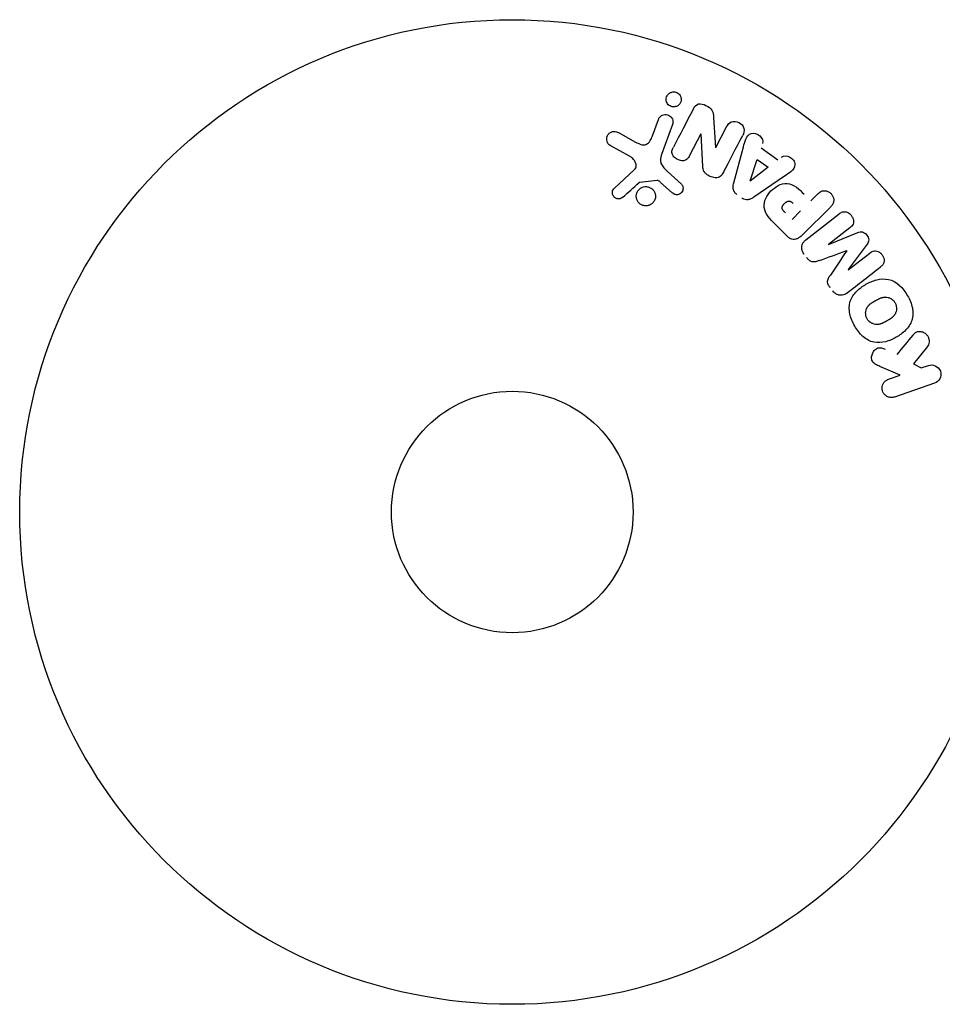
# Model space of a CAD drawing. Units: millimetres. Extents: x -11200 to 11200, y -11200 to 11200.
# Drawn here: x -9439 to -9340, y 2078 to 2184 of the extents above; entities that cross this region are included whole.
import ezdxf

# ---------------------------------------------------------------- set-up
doc = ezdxf.new("R2010")
doc.units = ezdxf.units.MM
doc.layers.add('2d', color=230, linetype='Continuous')

msp = doc.modelspace()

# ---------------------------------------------------------------- linework, layer by layer
at = {"layer": '2d'}
for p, q in [((-9364.75, 2173.2), (-9364.53, 2169.97)), ((-9371.33, 2171.2), (-9370.68, 2172.98)), ((-9369.17, 2172.43), (-9370.34, 2169.2)), ((-9364.52, 2169.97), (-9363.36, 2172.18)), ((-9374.99, 2171.56), (-9373.14, 2170.55)), ((-9366.1, 2171.45), (-9367.32, 2169.1)), ((-9365.91, 2167.92), (-9366.08, 2171.44)), ((-9373.78, 2169.02), (-9375.89, 2170.19)), ((-9362.58, 2166.16), (-9361.54, 2170.02)), ((-9359.62, 2169.91), (-9357.83, 2168.64)), ((-9360.81, 2166.37), (-9360.04, 2168.66)), ((-9358.88, 2167.83), (-9360.8, 2166.35)), ((-9360.04, 2168.66), (-9358.88, 2167.83)), ((-9375.42, 2165.6), (-9373.28, 2167.55)), ((-9369.69, 2167.38), (-9368.21, 2166.02)), ((-9357.11, 2166.86), (-9360.42, 2164.61)), ((-9370.82, 2166.4), (-9372.68, 2166.21)), ((-9369.19, 2165.08), (-9370.45, 2166.21)), ((-9354.29, 2164.22), (-9353.57, 2164.94)), ((-9352.18, 2163.55), (-9355.14, 2160.59)), ((-9355.38, 2163.14), (-9356.3, 2162.21)), ((-9354.82, 2160.01), (-9351.23, 2162.82)), ((-9356.84, 2160.42), (-9358.13, 2161.71)), ((-9350.07, 2161.33), (-9352.38, 2159.53)), ((-9352.37, 2159.51), (-9349.22, 2160.81)), ((-9348.23, 2159.55), (-9350.26, 2156.81)), ((-9350.25, 2156.79), (-9347.93, 2158.6)), ((-9341.74, 2148.55), (-9343.23, 2146.68)), ((-9343.23, 2146.68), (-9342.4, 2146.23)), ((-9344.68, 2145.44), (-9346.84, 2146.38)), ((-9345.93, 2145.01), (-9344.68, 2145.44)), ((-9342.4, 2146.23), (-9341.63, 2146.49)), ((-9340.97, 2144.58), (-9345.27, 2143.1))]:
    msp.add_line(p, q, dxfattribs=at)
for radius in [53, 13]:
    msp.add_circle((-9386.41, 2130.72), radius, dxfattribs=at)
at = {"layer": '2d', "extrusion": (0, 0, -1)}
for centre, major_axis, start_param, end_param in [((-9365.4, 2171.08), (72.44, -37.71), -1.580394, -1.580187), ((-9360.93, 2166.45), (67.21, -47.94), -1.569073, -1.568843), ((-9351.3, 2158.15), (-50.6, 64.77), -1.549786, -1.549557)]:
    msp.add_ellipse(centre, major_axis=major_axis, ratio=0, start_param=start_param, end_param=end_param, dxfattribs=at)
at = {"layer": '2d'}
for centre, major_axis, start_param, end_param in [((-9365.67, 2170.57), (-72.73, 37.86), -1.586672, -1.586454), ((-9350.42, 2158.84), (50.22, -64.28), -1.571045, -1.570849), ((-9351.3, 2158.15), (-50.6, 64.77), -1.591736, -1.591508)]:
    msp.add_ellipse(centre, major_axis=major_axis, ratio=0, start_param=start_param, end_param=end_param, dxfattribs=at)
for points, knots in [([(-9369.03, 2174.33), (-9369.09, 2174.33), (-9369.14, 2174.34), (-9369.2, 2174.35), (-9369.28, 2174.36), (-9369.36, 2174.39), (-9369.43, 2174.43), (-9369.5, 2174.47), (-9369.56, 2174.52), (-9369.62, 2174.57), (-9369.67, 2174.63), (-9369.72, 2174.69), (-9369.75, 2174.76), (-9369.79, 2174.83), (-9369.82, 2174.91), (-9369.83, 2174.99), (-9369.85, 2175.08), (-9369.85, 2175.17), (-9369.84, 2175.26), (-9369.82, 2175.36), (-9369.79, 2175.45), (-9369.74, 2175.54), (-9369.69, 2175.63), (-9369.62, 2175.71), (-9369.53, 2175.78), (-9369.45, 2175.85), (-9369.35, 2175.9), (-9369.24, 2175.92), (-9369.18, 2175.94), (-9369.11, 2175.95), (-9369.04, 2175.95)], [0.5, 0.5, 0.5, 0.5, 0.5308264, 0.5308264, 0.5308264, 0.5764939, 0.5764939, 0.5764939, 0.619222, 0.619222, 0.619222, 0.6634255, 0.6634255, 0.6634255, 0.7123401, 0.7123401, 0.7123401, 0.7680844, 0.7680844, 0.7680844, 0.8308981, 0.8308981, 0.8308981, 0.8977418, 0.8977418, 0.8977418, 0.9621491, 0.9621491, 0.9621491, 1, 1, 1, 1]), ([(-9369.04, 2175.95), (-9368.97, 2175.95), (-9368.89, 2175.94), (-9368.81, 2175.92), (-9368.74, 2175.89), (-9368.66, 2175.86), (-9368.6, 2175.82), (-9368.53, 2175.77), (-9368.47, 2175.72), (-9368.42, 2175.67), (-9368.37, 2175.6), (-9368.33, 2175.54), (-9368.3, 2175.47), (-9368.26, 2175.39), (-9368.24, 2175.31), (-9368.23, 2175.23), (-9368.22, 2175.13), (-9368.23, 2175.04), (-9368.25, 2174.95), (-9368.28, 2174.85), (-9368.32, 2174.76), (-9368.38, 2174.67), (-9368.44, 2174.59), (-9368.52, 2174.51), (-9368.61, 2174.45), (-9368.7, 2174.4), (-9368.8, 2174.36), (-9368.91, 2174.34), (-9368.95, 2174.34), (-9368.99, 2174.33), (-9369.03, 2174.33)], [0, 0, 0, 0, 0.0433665, 0.0433665, 0.0433665, 0.0868094, 0.0868094, 0.0868094, 0.1295054, 0.1295054, 0.1295054, 0.1746613, 0.1746613, 0.1746613, 0.2253036, 0.2253036, 0.2253036, 0.2831823, 0.2831823, 0.2831823, 0.3477345, 0.3477345, 0.3477345, 0.4147773, 0.4147773, 0.4147773, 0.4773892, 0.4773892, 0.4773892, 0.5, 0.5, 0.5, 0.5]), ([(-9366.92, 2174.13), (-9366.8, 2174.35), (-9366.65, 2174.58), (-9366.12, 2174.71), (-9365.83, 2174.62), (-9365.31, 2174.37), (-9365.06, 2174.2), (-9364.78, 2173.73), (-9364.76, 2173.46), (-9364.75, 2173.2)], [0, 0, 0, 0, 0.25, 0.25, 0.5, 0.5, 0.75, 0.75, 1, 1, 1, 1]), ([(-9370.68, 2172.98), (-9370.65, 2173.08), (-9370.6, 2173.17), (-9370.53, 2173.24), (-9370.46, 2173.32), (-9370.37, 2173.39), (-9370.28, 2173.43), (-9370.19, 2173.48), (-9370.09, 2173.5), (-9369.98, 2173.51), (-9369.89, 2173.52), (-9369.8, 2173.51), (-9369.71, 2173.48), (-9369.63, 2173.46), (-9369.55, 2173.43), (-9369.48, 2173.38), (-9369.42, 2173.34), (-9369.36, 2173.29), (-9369.31, 2173.23), (-9369.26, 2173.17), (-9369.22, 2173.1), (-9369.18, 2173.03), (-9369.15, 2172.95), (-9369.13, 2172.86), (-9369.12, 2172.78), (-9369.11, 2172.69), (-9369.12, 2172.6), (-9369.14, 2172.51), (-9369.15, 2172.48), (-9369.16, 2172.46), (-9369.17, 2172.43)], [0, 0, 0, 0, 0.128283, 0.128283, 0.128283, 0.257197, 0.257197, 0.257197, 0.376438, 0.376438, 0.376438, 0.47937, 0.47937, 0.47937, 0.570293, 0.570293, 0.570293, 0.657943, 0.657943, 0.657943, 0.74995, 0.74995, 0.74995, 0.851832, 0.851832, 0.851832, 0.966572, 0.966572, 0.966572, 1, 1, 1, 1]), ([(-9363.36, 2172.18), (-9363.24, 2172.41), (-9363.09, 2172.62), (-9362.6, 2172.82), (-9362.28, 2172.79), (-9361.76, 2172.52), (-9361.54, 2172.28), (-9361.41, 2171.75), (-9361.5, 2171.5), (-9361.61, 2171.27)], [0, 0, 0, 0, 0.25, 0.25, 0.5, 0.5, 0.75, 0.75, 1, 1, 1, 1]), ([(-9375.89, 2170.19), (-9375.95, 2170.23), (-9376.01, 2170.27), (-9376.05, 2170.32), (-9376.1, 2170.37), (-9376.13, 2170.43), (-9376.16, 2170.49), (-9376.2, 2170.58), (-9376.23, 2170.68), (-9376.24, 2170.78), (-9376.25, 2170.88), (-9376.24, 2170.99), (-9376.22, 2171.08), (-9376.19, 2171.19), (-9376.14, 2171.29), (-9376.07, 2171.38), (-9376.01, 2171.46), (-9375.94, 2171.53), (-9375.85, 2171.58), (-9375.76, 2171.63), (-9375.66, 2171.67), (-9375.56, 2171.69), (-9375.49, 2171.7), (-9375.41, 2171.7), (-9375.34, 2171.69), (-9375.24, 2171.68), (-9375.15, 2171.64), (-9375.07, 2171.6), (-9375.04, 2171.59), (-9375.02, 2171.58), (-9374.99, 2171.56)], [0, 0, 0, 0, 0.078905, 0.078905, 0.078905, 0.156895, 0.156895, 0.156895, 0.278767, 0.278767, 0.278767, 0.402824, 0.402824, 0.402824, 0.540222, 0.540222, 0.540222, 0.661123, 0.661123, 0.661123, 0.781936, 0.781936, 0.781936, 0.864404, 0.864404, 0.864404, 0.968184, 0.968184, 0.968184, 1, 1, 1, 1]), ([(-9373.14, 2170.55), (-9372.96, 2170.45), (-9372.77, 2170.36), (-9372.37, 2170.24), (-9372.15, 2170.22), (-9371.79, 2170.39), (-9371.67, 2170.54), (-9371.47, 2170.86), (-9371.4, 2171.03), (-9371.33, 2171.2)], [0, 0, 0, 0, 0.25, 0.25, 0.5, 0.5, 0.75, 0.75, 1, 1, 1, 1]), ([(-9361.54, 2170.02), (-9361.46, 2170.3), (-9361.38, 2170.59), (-9361.17, 2171.13), (-9360.99, 2171.38), (-9360.4, 2171.58), (-9360.04, 2171.45), (-9359.53, 2171), (-9359.38, 2170.66), (-9359.47, 2170.38)], [0, 0, 0, 0, 0.25, 0.25, 0.5, 0.5, 0.75, 0.75, 1, 1, 1, 1]), ([(-9367.32, 2169.1), (-9367.39, 2168.96), (-9367.47, 2168.83), (-9367.57, 2168.73), (-9367.63, 2168.67), (-9367.69, 2168.63), (-9367.76, 2168.59), (-9367.84, 2168.56), (-9367.92, 2168.54), (-9368, 2168.54), (-9368.1, 2168.53), (-9368.21, 2168.54), (-9368.31, 2168.56), (-9368.44, 2168.59), (-9368.57, 2168.64), (-9368.69, 2168.71), (-9368.81, 2168.77), (-9368.92, 2168.86), (-9369.01, 2168.96), (-9369.07, 2169.03), (-9369.13, 2169.11), (-9369.17, 2169.19), (-9369.2, 2169.26), (-9369.22, 2169.34), (-9369.23, 2169.42), (-9369.23, 2169.51), (-9369.22, 2169.6), (-9369.2, 2169.69), (-9369.17, 2169.8), (-9369.12, 2169.9), (-9369.07, 2170)], [0, 0, 0, 0, 0.149047, 0.149047, 0.149047, 0.224258, 0.224258, 0.224258, 0.300011, 0.300011, 0.300011, 0.394683, 0.394683, 0.394683, 0.514913, 0.514913, 0.514913, 0.635701, 0.635701, 0.635701, 0.72283, 0.72283, 0.72283, 0.796261, 0.796261, 0.796261, 0.886016, 0.886016, 0.886016, 1, 1, 1, 1]), ([(-9373.28, 2167.55), (-9373.22, 2167.61), (-9373.16, 2167.69), (-9373.12, 2167.77), (-9373.09, 2167.84), (-9373.07, 2167.93), (-9373.07, 2168.01), (-9373.07, 2168.08), (-9373.08, 2168.16), (-9373.1, 2168.23), (-9373.14, 2168.34), (-9373.19, 2168.45), (-9373.26, 2168.55), (-9373.37, 2168.7), (-9373.5, 2168.83), (-9373.65, 2168.94), (-9373.69, 2168.97), (-9373.73, 2169), (-9373.78, 2169.02)], [0, 0, 0, 0, 0.155271, 0.155271, 0.155271, 0.300602, 0.300602, 0.300602, 0.425017, 0.425017, 0.425017, 0.625972, 0.625972, 0.625972, 0.919161, 0.919161, 0.919161, 1, 1, 1, 1]), ([(-9370.34, 2169.2), (-9370.46, 2168.89), (-9370.51, 2168.54), (-9370.24, 2167.89), (-9369.96, 2167.63), (-9369.69, 2167.38)], [0, 0, 0, 0, 0.5, 0.5, 1, 1, 1, 1]), ([(-9357.44, 2168.93), (-9357.2, 2169.11), (-9356.83, 2169.08), (-9356.39, 2168.83), (-9356.25, 2168.72), (-9356.05, 2168.45), (-9356, 2168.29), (-9356, 2167.82), (-9356.18, 2167.57), (-9356.62, 2167.19), (-9356.86, 2167.02), (-9357.11, 2166.86)], [0, 0, 0, 0, 0.25, 0.25, 0.375, 0.375, 0.5, 0.5, 0.75, 0.75, 1, 1, 1, 1]), ([(-9363.69, 2167.29), (-9363.76, 2167.15), (-9363.84, 2167.02), (-9363.95, 2166.91), (-9364.01, 2166.85), (-9364.07, 2166.8), (-9364.15, 2166.76), (-9364.22, 2166.72), (-9364.31, 2166.7), (-9364.4, 2166.69), (-9364.51, 2166.68), (-9364.62, 2166.69), (-9364.73, 2166.72), (-9364.91, 2166.76), (-9365.09, 2166.83), (-9365.26, 2166.92), (-9365.38, 2166.98), (-9365.49, 2167.06), (-9365.59, 2167.15), (-9365.66, 2167.22), (-9365.73, 2167.3), (-9365.78, 2167.39), (-9365.82, 2167.47), (-9365.86, 2167.57), (-9365.88, 2167.66), (-9365.9, 2167.74), (-9365.91, 2167.83), (-9365.91, 2167.92)], [0, 0, 0, 0, 0.1575, 0.1575, 0.1575, 0.241033, 0.241033, 0.241033, 0.325709, 0.325709, 0.325709, 0.429473, 0.429473, 0.429473, 0.603377, 0.603377, 0.603377, 0.728155, 0.728155, 0.728155, 0.821685, 0.821685, 0.821685, 0.914881, 0.914881, 0.914881, 1, 1, 1, 1]), ([(-9374.5, 2164.62), (-9374.56, 2164.56), (-9374.64, 2164.51), (-9374.72, 2164.48), (-9374.78, 2164.45), (-9374.84, 2164.44), (-9374.91, 2164.43), (-9374.98, 2164.43), (-9375.04, 2164.43), (-9375.11, 2164.45), (-9375.18, 2164.46), (-9375.24, 2164.49), (-9375.3, 2164.52), (-9375.37, 2164.56), (-9375.43, 2164.61), (-9375.47, 2164.66), (-9375.51, 2164.71), (-9375.55, 2164.77), (-9375.57, 2164.83), (-9375.6, 2164.89), (-9375.62, 2164.96), (-9375.63, 2165.03), (-9375.64, 2165.12), (-9375.63, 2165.2), (-9375.61, 2165.28), (-9375.59, 2165.36), (-9375.55, 2165.44), (-9375.5, 2165.51), (-9375.48, 2165.54), (-9375.45, 2165.57), (-9375.42, 2165.6)], [0, 0, 0, 0, 0.121966, 0.121966, 0.121966, 0.214779, 0.214779, 0.214779, 0.307643, 0.307643, 0.307643, 0.401902, 0.401902, 0.401902, 0.50199, 0.50199, 0.50199, 0.594015, 0.594015, 0.594015, 0.695052, 0.695052, 0.695052, 0.816614, 0.816614, 0.816614, 0.940808, 0.940808, 0.940808, 1, 1, 1, 1]), ([(-9371.79, 2163.71), (-9371.86, 2163.69), (-9371.93, 2163.68), (-9372, 2163.68), (-9372.12, 2163.68), (-9372.23, 2163.69), (-9372.35, 2163.73), (-9372.45, 2163.76), (-9372.55, 2163.81), (-9372.64, 2163.87), (-9372.72, 2163.93), (-9372.8, 2164.01), (-9372.86, 2164.09), (-9372.93, 2164.18), (-9372.98, 2164.28), (-9373.01, 2164.38), (-9373.05, 2164.48), (-9373.07, 2164.6), (-9373.07, 2164.71), (-9373.07, 2164.82), (-9373.05, 2164.94), (-9373.01, 2165.05), (-9372.97, 2165.17), (-9372.91, 2165.28), (-9372.83, 2165.38), (-9372.75, 2165.48), (-9372.65, 2165.56), (-9372.53, 2165.62), (-9372.45, 2165.66), (-9372.37, 2165.7), (-9372.28, 2165.72)], [0.5, 0.5, 0.5, 0.5, 0.5325, 0.5325, 0.5325, 0.5843306, 0.5843306, 0.5843306, 0.6325858, 0.6325858, 0.6325858, 0.6798809, 0.6798809, 0.6798809, 0.7287596, 0.7287596, 0.7287596, 0.781079, 0.781079, 0.781079, 0.8376169, 0.8376169, 0.8376169, 0.8975665, 0.8975665, 0.8975665, 0.9583179, 0.9583179, 0.9583179, 1, 1, 1, 1]), ([(-9372.68, 2166.21), (-9372.7, 2166.21), (-9372.72, 2166.2), (-9372.74, 2166.19), (-9372.76, 2166.18), (-9372.77, 2166.17), (-9372.78, 2166.16)], [0, 0, 0, 0, 0.529214, 0.529214, 0.529214, 1, 1, 1, 1]), ([(-9372.28, 2165.72), (-9372.18, 2165.75), (-9372.06, 2165.75), (-9371.95, 2165.75), (-9371.84, 2165.74), (-9371.73, 2165.71), (-9371.63, 2165.67), (-9371.53, 2165.63), (-9371.44, 2165.57), (-9371.36, 2165.5), (-9371.28, 2165.43), (-9371.21, 2165.35), (-9371.15, 2165.26), (-9371.1, 2165.16), (-9371.05, 2165.06), (-9371.03, 2164.96), (-9371, 2164.85), (-9370.99, 2164.73), (-9371, 2164.62), (-9371.01, 2164.5), (-9371.05, 2164.38), (-9371.1, 2164.27), (-9371.15, 2164.16), (-9371.23, 2164.06), (-9371.32, 2163.97), (-9371.41, 2163.88), (-9371.52, 2163.81), (-9371.64, 2163.76), (-9371.69, 2163.74), (-9371.74, 2163.72), (-9371.79, 2163.71)], [0, 0, 0, 0, 0.0492127, 0.0492127, 0.0492127, 0.0985629, 0.0985629, 0.0985629, 0.1461901, 0.1461901, 0.1461901, 0.1936729, 0.1936729, 0.1936729, 0.2434261, 0.2434261, 0.2434261, 0.2970519, 0.2970519, 0.2970519, 0.3548805, 0.3548805, 0.3548805, 0.415485, 0.415485, 0.415485, 0.4757831, 0.4757831, 0.4757831, 0.5, 0.5, 0.5, 0.5]), ([(-9370.45, 2166.21), (-9370.48, 2166.24), (-9370.51, 2166.26), (-9370.54, 2166.29), (-9370.58, 2166.32), (-9370.61, 2166.35), (-9370.66, 2166.37), (-9370.69, 2166.39), (-9370.71, 2166.4), (-9370.74, 2166.4), (-9370.77, 2166.41), (-9370.79, 2166.41), (-9370.82, 2166.4)], [0, 0, 0, 0, 0.271486, 0.271486, 0.271486, 0.613888, 0.613888, 0.613888, 0.826923, 0.826923, 0.826923, 1, 1, 1, 1]), ([(-9368.21, 2166.02), (-9368.16, 2165.98), (-9368.13, 2165.93), (-9368.1, 2165.87), (-9368.07, 2165.82), (-9368.05, 2165.77), (-9368.04, 2165.71), (-9368.02, 2165.63), (-9368.02, 2165.54), (-9368.04, 2165.46), (-9368.05, 2165.37), (-9368.08, 2165.29), (-9368.12, 2165.22), (-9368.16, 2165.14), (-9368.22, 2165.07), (-9368.29, 2165.01), (-9368.36, 2164.97), (-9368.43, 2164.93), (-9368.51, 2164.9), (-9368.59, 2164.88), (-9368.67, 2164.87), (-9368.76, 2164.87), (-9368.82, 2164.88), (-9368.88, 2164.89), (-9368.94, 2164.91), (-9369.01, 2164.94), (-9369.07, 2164.98), (-9369.13, 2165.03), (-9369.15, 2165.05), (-9369.17, 2165.06), (-9369.19, 2165.08)], [0, 0, 0, 0, 0.082221, 0.082221, 0.082221, 0.163511, 0.163511, 0.163511, 0.287426, 0.287426, 0.287426, 0.413061, 0.413061, 0.413061, 0.546586, 0.546586, 0.546586, 0.661904, 0.661904, 0.661904, 0.780544, 0.780544, 0.780544, 0.862621, 0.862621, 0.862621, 0.966358, 0.966358, 0.966358, 1, 1, 1, 1]), ([(-9362.24, 2164.91), (-9362.32, 2164.97), (-9362.4, 2165.04), (-9362.46, 2165.12), (-9362.53, 2165.2), (-9362.58, 2165.29), (-9362.61, 2165.39), (-9362.64, 2165.48), (-9362.65, 2165.57), (-9362.65, 2165.66), (-9362.66, 2165.83), (-9362.62, 2166), (-9362.58, 2166.16)], [0, 0, 0, 0, 0.210571, 0.210571, 0.210571, 0.422328, 0.422328, 0.422328, 0.621156, 0.621156, 0.621156, 1, 1, 1, 1]), ([(-9358.13, 2161.71), (-9358.39, 2161.97), (-9358.65, 2162.24), (-9359.09, 2162.83), (-9359.26, 2163.16), (-9359.34, 2163.85), (-9359.26, 2164.19), (-9358.98, 2164.78), (-9358.79, 2165.05), (-9358.35, 2165.51), (-9358.08, 2165.71), (-9357.5, 2166.01), (-9357.17, 2166.11), (-9356.47, 2166.07), (-9356.13, 2165.9), (-9355.53, 2165.46), (-9355.27, 2165.2), (-9355.01, 2164.94)], [0, 0, 0, 0, 0.125, 0.125, 0.25, 0.25, 0.375, 0.375, 0.5, 0.5, 0.625, 0.625, 0.75, 0.75, 0.875, 0.875, 1, 1, 1, 1]), ([(-9360.42, 2164.61), (-9360.51, 2164.55), (-9360.61, 2164.49), (-9360.72, 2164.44), (-9360.82, 2164.39), (-9360.94, 2164.36), (-9361.06, 2164.34), (-9361.15, 2164.34), (-9361.25, 2164.34), (-9361.34, 2164.36), (-9361.44, 2164.38), (-9361.53, 2164.42), (-9361.62, 2164.47), (-9361.65, 2164.49), (-9361.68, 2164.51), (-9361.71, 2164.53)], [0, 0, 0, 0, 0.258514, 0.258514, 0.258514, 0.521139, 0.521139, 0.521139, 0.723781, 0.723781, 0.723781, 0.926502, 0.926502, 0.926502, 1, 1, 1, 1]), ([(-9353.57, 2164.94), (-9353.46, 2165.05), (-9353.34, 2165.15), (-9353.2, 2165.22), (-9353.12, 2165.27), (-9353.02, 2165.3), (-9352.92, 2165.31), (-9352.82, 2165.31), (-9352.71, 2165.31), (-9352.61, 2165.28), (-9352.51, 2165.26), (-9352.4, 2165.21), (-9352.31, 2165.16), (-9352.21, 2165.1), (-9352.13, 2165.02), (-9352.05, 2164.94), (-9351.99, 2164.86), (-9351.94, 2164.78), (-9351.9, 2164.69), (-9351.86, 2164.6), (-9351.83, 2164.5), (-9351.82, 2164.4), (-9351.81, 2164.29), (-9351.81, 2164.19), (-9351.83, 2164.09), (-9351.86, 2164), (-9351.9, 2163.91), (-9351.95, 2163.83), (-9352.01, 2163.73), (-9352.09, 2163.63), (-9352.18, 2163.55)], [0, 0, 0, 0, 0.150582, 0.150582, 0.150582, 0.244297, 0.244297, 0.244297, 0.338108, 0.338108, 0.338108, 0.43157, 0.43157, 0.43157, 0.526276, 0.526276, 0.526276, 0.608642, 0.608642, 0.608642, 0.696468, 0.696468, 0.696468, 0.792269, 0.792269, 0.792269, 0.881826, 0.881826, 0.881826, 1, 1, 1, 1]), ([(-9357.02, 2162.93), (-9357.05, 2162.96), (-9357.08, 2162.99), (-9357.11, 2163.02), (-9357.12, 2163.03), (-9357.13, 2163.04), (-9357.13, 2163.04), (-9357.13, 2163.04), (-9357.15, 2163.06), (-9357.18, 2163.09), (-9357.21, 2163.13), (-9357.22, 2163.14), (-9357.23, 2163.15), (-9357.23, 2163.15), (-9357.25, 2163.18), (-9357.27, 2163.21), (-9357.29, 2163.25), (-9357.31, 2163.27), (-9357.31, 2163.27), (-9357.34, 2163.33), (-9357.36, 2163.38), (-9357.37, 2163.45), (-9357.37, 2163.48), (-9357.36, 2163.52), (-9357.36, 2163.54), (-9357.36, 2163.56), (-9357.35, 2163.59), (-9357.34, 2163.62), (-9357.32, 2163.65), (-9357.32, 2163.67), (-9357.31, 2163.69), (-9357.29, 2163.72), (-9357.28, 2163.73), (-9357.26, 2163.77), (-9357.25, 2163.79), (-9357.21, 2163.85), (-9357.18, 2163.88), (-9357.13, 2163.93), (-9357.12, 2163.95), (-9357.09, 2163.98), (-9357.07, 2163.99), (-9357.03, 2164.02), (-9357.01, 2164.05), (-9356.98, 2164.07), (-9356.96, 2164.08), (-9356.95, 2164.08), (-9356.92, 2164.1), (-9356.89, 2164.12), (-9356.86, 2164.13), (-9356.84, 2164.14), (-9356.83, 2164.15), (-9356.8, 2164.16), (-9356.77, 2164.17), (-9356.73, 2164.18), (-9356.71, 2164.19), (-9356.7, 2164.19), (-9356.66, 2164.19), (-9356.64, 2164.19), (-9356.59, 2164.19), (-9356.57, 2164.18), (-9356.52, 2164.17), (-9356.49, 2164.16), (-9356.45, 2164.14), (-9356.43, 2164.13), (-9356.41, 2164.13), (-9356.38, 2164.11), (-9356.35, 2164.09), (-9356.32, 2164.07), (-9356.3, 2164.05), (-9356.29, 2164.04), (-9356.24, 2164), (-9356.21, 2163.97), (-9356.17, 2163.93)], [0, 0, 0, 0, 0.03125, 0.046875, 0.054688, 0.058594, 0.058594, 0.0625, 0.0625, 0.09375, 0.109375, 0.117188, 0.117188, 0.125, 0.125, 0.15625, 0.171875, 0.171875, 0.1875, 0.1875, 0.25, 0.25, 0.28125, 0.296875, 0.296875, 0.3125, 0.3125, 0.34375, 0.359375, 0.359375, 0.375, 0.375, 0.40625, 0.40625, 0.4375, 0.4375, 0.5, 0.5, 0.53125, 0.53125, 0.5625, 0.5625, 0.59375, 0.609375, 0.609375, 0.625, 0.625, 0.65625, 0.671875, 0.671875, 0.6875, 0.6875, 0.71875, 0.734375, 0.734375, 0.75, 0.75, 0.78125, 0.78125, 0.8125, 0.8125, 0.84375, 0.859375, 0.859375, 0.875, 0.875, 0.90625, 0.921875, 0.921875, 0.9375, 0.9375, 1, 1, 1, 1]), ([(-9351.23, 2162.82), (-9351.12, 2162.9), (-9351, 2162.98), (-9350.87, 2163.02), (-9350.79, 2163.05), (-9350.71, 2163.06), (-9350.62, 2163.05), (-9350.54, 2163.04), (-9350.45, 2163.02), (-9350.37, 2162.99), (-9350.28, 2162.95), (-9350.2, 2162.91), (-9350.12, 2162.85), (-9350.04, 2162.78), (-9349.96, 2162.7), (-9349.9, 2162.61), (-9349.83, 2162.53), (-9349.78, 2162.43), (-9349.75, 2162.33), (-9349.71, 2162.23), (-9349.69, 2162.12), (-9349.69, 2162.02), (-9349.69, 2161.92), (-9349.71, 2161.81), (-9349.74, 2161.72), (-9349.77, 2161.64), (-9349.82, 2161.57), (-9349.88, 2161.51), (-9349.93, 2161.44), (-9350, 2161.39), (-9350.07, 2161.33)], [0, 0, 0, 0, 0.149412, 0.149412, 0.149412, 0.234669, 0.234669, 0.234669, 0.319552, 0.319552, 0.319552, 0.409122, 0.409122, 0.409122, 0.510496, 0.510496, 0.510496, 0.610839, 0.610839, 0.610839, 0.713767, 0.713767, 0.713767, 0.817551, 0.817551, 0.817551, 0.907085, 0.907085, 0.907085, 1, 1, 1, 1]), ([(-9355.14, 2160.59), (-9355.28, 2160.45), (-9355.42, 2160.32), (-9355.59, 2160.22), (-9355.69, 2160.16), (-9355.79, 2160.12), (-9355.9, 2160.09), (-9355.99, 2160.07), (-9356.08, 2160.06), (-9356.18, 2160.07), (-9356.27, 2160.08), (-9356.37, 2160.1), (-9356.45, 2160.14), (-9356.56, 2160.19), (-9356.66, 2160.26), (-9356.75, 2160.34), (-9356.78, 2160.37), (-9356.81, 2160.39), (-9356.84, 2160.42)], [0, 0, 0, 0, 0.31317, 0.31317, 0.31317, 0.49167, 0.49167, 0.49167, 0.632378, 0.632378, 0.632378, 0.773792, 0.773792, 0.773792, 0.946691, 0.946691, 0.946691, 1, 1, 1, 1]), ([(-9349.22, 2160.81), (-9349.07, 2160.87), (-9348.9, 2160.92), (-9348.55, 2160.83), (-9348.39, 2160.69), (-9348.15, 2160.39), (-9348.05, 2160.21), (-9348.04, 2159.84), (-9348.13, 2159.68), (-9348.23, 2159.55)], [0, 0, 0, 0, 0.25, 0.25, 0.5, 0.5, 0.75, 0.75, 1, 1, 1, 1]), ([(-9354.99, 2158.45), (-9355.07, 2158.55), (-9355.14, 2158.67), (-9355.19, 2158.79), (-9355.24, 2158.91), (-9355.26, 2159.05), (-9355.26, 2159.17), (-9355.26, 2159.29), (-9355.24, 2159.4), (-9355.21, 2159.5), (-9355.17, 2159.6), (-9355.12, 2159.7), (-9355.05, 2159.78), (-9354.99, 2159.87), (-9354.91, 2159.95), (-9354.82, 2160.01)], [0, 0, 0, 0, 0.211935, 0.211935, 0.211935, 0.42554, 0.42554, 0.42554, 0.616183, 0.616183, 0.616183, 0.804578, 0.804578, 0.804578, 1, 1, 1, 1]), ([(-9347.93, 2158.6), (-9347.82, 2158.69), (-9347.7, 2158.76), (-9347.57, 2158.8), (-9347.49, 2158.82), (-9347.4, 2158.83), (-9347.31, 2158.82), (-9347.22, 2158.82), (-9347.13, 2158.79), (-9347.05, 2158.75), (-9346.95, 2158.71), (-9346.87, 2158.66), (-9346.79, 2158.6), (-9346.7, 2158.52), (-9346.62, 2158.44), (-9346.56, 2158.34), (-9346.51, 2158.25), (-9346.46, 2158.15), (-9346.43, 2158.05), (-9346.4, 2157.95), (-9346.39, 2157.84), (-9346.39, 2157.74), (-9346.4, 2157.64), (-9346.42, 2157.54), (-9346.46, 2157.46), (-9346.51, 2157.37), (-9346.57, 2157.29), (-9346.64, 2157.22), (-9346.68, 2157.19), (-9346.73, 2157.15), (-9346.77, 2157.12)], [0, 0, 0, 0, 0.149557, 0.149557, 0.149557, 0.240892, 0.240892, 0.240892, 0.331834, 0.331834, 0.331834, 0.428634, 0.428634, 0.428634, 0.53396, 0.53396, 0.53396, 0.633918, 0.633918, 0.633918, 0.73669, 0.73669, 0.73669, 0.833499, 0.833499, 0.833499, 0.94118, 0.94118, 0.94118, 1, 1, 1, 1]), ([(-9353.4, 2157.78), (-9353.52, 2157.74), (-9353.64, 2157.7), (-9353.76, 2157.67), (-9353.85, 2157.65), (-9353.94, 2157.64), (-9354.04, 2157.65), (-9354.11, 2157.65), (-9354.18, 2157.67), (-9354.25, 2157.7), (-9354.34, 2157.74), (-9354.42, 2157.79), (-9354.49, 2157.85), (-9354.58, 2157.93), (-9354.65, 2158.02), (-9354.73, 2158.11)], [0, 0, 0, 0, 0.262214, 0.262214, 0.262214, 0.45352, 0.45352, 0.45352, 0.59911, 0.59911, 0.59911, 0.778355, 0.778355, 0.778355, 1, 1, 1, 1]), ([(-9352.19, 2154.86), (-9352.27, 2154.97), (-9352.35, 2155.09), (-9352.41, 2155.21), (-9352.44, 2155.29), (-9352.46, 2155.37), (-9352.47, 2155.45), (-9352.48, 2155.53), (-9352.48, 2155.61), (-9352.46, 2155.69), (-9352.43, 2155.82), (-9352.36, 2155.95), (-9352.29, 2156.06), (-9352.25, 2156.12), (-9352.22, 2156.17), (-9352.18, 2156.23)], [0, 0, 0, 0, 0.262144, 0.262144, 0.262144, 0.418954, 0.418954, 0.418954, 0.577827, 0.577827, 0.577827, 0.864518, 0.864518, 0.864518, 1, 1, 1, 1]), ([(-9349.56, 2150.74), (-9349.8, 2151.15), (-9349.99, 2151.6), (-9350.18, 2152.52), (-9350.17, 2152.99), (-9349.89, 2153.83), (-9349.64, 2154.19), (-9349.04, 2154.79), (-9348.71, 2155.03), (-9347.98, 2155.44), (-9347.6, 2155.61), (-9346.79, 2155.81), (-9346.36, 2155.85), (-9345.07, 2155.57), (-9344.34, 2154.83), (-9343.87, 2154.01)], [0, 0, 0, 0, 0.0625, 0.0625, 0.125, 0.125, 0.1875, 0.1875, 0.25, 0.25, 0.3125, 0.3125, 0.375, 0.375, 0.5, 0.5, 0.5, 0.5]), ([(-9350.36, 2154.31), (-9350.48, 2154.22), (-9350.62, 2154.14), (-9350.76, 2154.09), (-9350.87, 2154.06), (-9350.98, 2154.05), (-9351.1, 2154.05), (-9351.21, 2154.06), (-9351.33, 2154.09), (-9351.44, 2154.13), (-9351.54, 2154.18), (-9351.64, 2154.24), (-9351.73, 2154.32), (-9351.8, 2154.38), (-9351.87, 2154.45), (-9351.92, 2154.52)], [0, 0, 0, 0, 0.270608, 0.270608, 0.270608, 0.467141, 0.467141, 0.467141, 0.66447, 0.66447, 0.66447, 0.851846, 0.851846, 0.851846, 1, 1, 1, 1]), ([(-9343.87, 2154.01), (-9343.64, 2153.6), (-9343.45, 2153.16), (-9343.26, 2152.24), (-9343.27, 2151.76), (-9343.55, 2150.93), (-9343.8, 2150.58), (-9344.39, 2149.98), (-9344.72, 2149.74), (-9345.44, 2149.32), (-9345.82, 2149.16), (-9346.63, 2148.95), (-9347.07, 2148.91), (-9347.93, 2149.09), (-9348.34, 2149.32), (-9349.03, 2149.94), (-9349.32, 2150.32), (-9349.56, 2150.74)], [0.5, 0.5, 0.5, 0.5, 0.5625, 0.5625, 0.625, 0.625, 0.6875, 0.6875, 0.75, 0.75, 0.8125, 0.8125, 0.875, 0.875, 0.9375, 0.9375, 1, 1, 1, 1]), ([(-9348.22, 2151.51), (-9348.25, 2151.56), (-9348.27, 2151.61), (-9348.31, 2151.71), (-9348.33, 2151.77), (-9348.36, 2151.87), (-9348.37, 2151.92), (-9348.38, 2152.03), (-9348.38, 2152.09), (-9348.38, 2152.25), (-9348.36, 2152.35), (-9348.32, 2152.5), (-9348.3, 2152.58), (-9348.27, 2152.64), (-9348.25, 2152.69), (-9348.23, 2152.71), (-9348.2, 2152.78), (-9348.16, 2152.84), (-9348.1, 2152.9), (-9348.08, 2152.93), (-9348.06, 2152.95), (-9348.05, 2152.96), (-9348.01, 2153), (-9347.96, 2153.05), (-9347.9, 2153.11), (-9347.87, 2153.13), (-9347.85, 2153.15), (-9347.83, 2153.16), (-9347.79, 2153.19), (-9347.74, 2153.23), (-9347.66, 2153.27), (-9347.62, 2153.3), (-9347.61, 2153.31), (-9347.6, 2153.32), (-9347.59, 2153.32), (-9347.57, 2153.33), (-9347.54, 2153.35), (-9347.5, 2153.37), (-9347.48, 2153.38), (-9347.47, 2153.39), (-9347.46, 2153.4), (-9347.45, 2153.4), (-9347.43, 2153.42), (-9347.39, 2153.44), (-9347.37, 2153.45), (-9347.35, 2153.46), (-9347.3, 2153.49), (-9347.27, 2153.51), (-9347.23, 2153.53), (-9347.22, 2153.53), (-9347.22, 2153.54), (-9347.21, 2153.54), (-9347.19, 2153.55), (-9347.15, 2153.57), (-9347.12, 2153.59), (-9347.1, 2153.6), (-9347.09, 2153.6), (-9347.04, 2153.64), (-9346.97, 2153.67), (-9346.89, 2153.71), (-9346.86, 2153.72), (-9346.84, 2153.73), (-9346.83, 2153.73), (-9346.77, 2153.76), (-9346.7, 2153.78), (-9346.63, 2153.81), (-9346.59, 2153.81), (-9346.57, 2153.82), (-9346.56, 2153.82), (-9346.5, 2153.84), (-9346.45, 2153.84), (-9346.35, 2153.85), (-9346.31, 2153.86), (-9346.16, 2153.85), (-9346.06, 2153.84), (-9345.91, 2153.8), (-9345.86, 2153.78), (-9345.77, 2153.74), (-9345.72, 2153.72), (-9345.63, 2153.66), (-9345.56, 2153.62), (-9345.5, 2153.57), (-9345.46, 2153.54), (-9345.44, 2153.52), (-9345.34, 2153.42), (-9345.27, 2153.33), (-9345.22, 2153.24)], [0, 0, 0, 0, 0.0156406, 0.0156406, 0.0312813, 0.0312813, 0.0469219, 0.0469219, 0.0625626, 0.0625626, 0.0938438, 0.0938438, 0.1094845, 0.1173048, 0.1173048, 0.1251251, 0.1251251, 0.1407658, 0.1485861, 0.1524962, 0.1524962, 0.1564064, 0.1564064, 0.172047, 0.1798674, 0.1837775, 0.1837775, 0.1876877, 0.1876877, 0.2033283, 0.2111486, 0.2150588, 0.2170139, 0.2170139, 0.218969, 0.218969, 0.2267893, 0.2306994, 0.2326545, 0.2326545, 0.2346096, 0.2346096, 0.2424299, 0.2463401, 0.2463401, 0.2502502, 0.2502502, 0.2580706, 0.2619807, 0.2639358, 0.2639358, 0.2658909, 0.2658909, 0.2737112, 0.2776214, 0.2776214, 0.2815315, 0.2815315, 0.2971722, 0.3049925, 0.3089026, 0.3089026, 0.3128128, 0.3128128, 0.3284534, 0.3362738, 0.3401839, 0.3401839, 0.3440941, 0.3440941, 0.3597347, 0.3597347, 0.3753754, 0.3753754, 0.4066566, 0.4066566, 0.4222973, 0.4222973, 0.4379379, 0.4379379, 0.4535785, 0.4613989, 0.4613989, 0.4692192, 0.4692192, 0.5005005, 0.5005005, 0.5005005, 0.5005005]), ([(-9345.22, 2153.24), (-9345.19, 2153.19), (-9345.16, 2153.12), (-9345.13, 2153.04), (-9345.11, 2152.99), (-9345.1, 2152.96), (-9345.09, 2152.88), (-9345.08, 2152.83), (-9345.06, 2152.72), (-9345.06, 2152.67), (-9345.07, 2152.51), (-9345.08, 2152.41), (-9345.12, 2152.26), (-9345.14, 2152.21), (-9345.17, 2152.11), (-9345.2, 2152.07), (-9345.24, 2151.99), (-9345.28, 2151.93), (-9345.34, 2151.86), (-9345.36, 2151.83), (-9345.38, 2151.81), (-9345.39, 2151.8), (-9345.43, 2151.76), (-9345.48, 2151.71), (-9345.54, 2151.66), (-9345.57, 2151.63), (-9345.59, 2151.62), (-9345.6, 2151.61), (-9345.64, 2151.58), (-9345.7, 2151.54), (-9345.77, 2151.49), (-9345.8, 2151.47), (-9345.83, 2151.45), (-9345.84, 2151.45), (-9345.87, 2151.43), (-9345.9, 2151.41), (-9345.93, 2151.39), (-9345.95, 2151.38), (-9345.96, 2151.37), (-9345.97, 2151.37), (-9345.99, 2151.36), (-9346.04, 2151.33), (-9346.13, 2151.28), (-9346.17, 2151.25), (-9346.2, 2151.24), (-9346.21, 2151.23), (-9346.22, 2151.23), (-9346.22, 2151.23), (-9346.25, 2151.21), (-9346.28, 2151.19), (-9346.32, 2151.17), (-9346.33, 2151.16), (-9346.34, 2151.16), (-9346.34, 2151.16), (-9346.4, 2151.13), (-9346.47, 2151.09), (-9346.54, 2151.06), (-9346.57, 2151.04), (-9346.59, 2151.03), (-9346.6, 2151.03), (-9346.66, 2151.01), (-9346.73, 2150.98), (-9346.81, 2150.96), (-9346.84, 2150.95), (-9346.86, 2150.94), (-9346.87, 2150.94), (-9346.93, 2150.92), (-9346.98, 2150.92), (-9347.08, 2150.91), (-9347.13, 2150.9), (-9347.28, 2150.9), (-9347.37, 2150.92), (-9347.52, 2150.96), (-9347.57, 2150.98), (-9347.67, 2151.02), (-9347.71, 2151.04), (-9347.81, 2151.09), (-9347.88, 2151.13), (-9347.94, 2151.18), (-9347.98, 2151.22), (-9348, 2151.24), (-9348.1, 2151.33), (-9348.17, 2151.42), (-9348.22, 2151.51)], [0.5005005, 0.5005005, 0.5005005, 0.5005005, 0.5161098, 0.5239145, 0.5239145, 0.5317192, 0.5317192, 0.5473285, 0.5473285, 0.5629379, 0.5629379, 0.5941566, 0.5941566, 0.609766, 0.609766, 0.6253754, 0.6253754, 0.6409847, 0.6487894, 0.6526917, 0.6526917, 0.6565941, 0.6565941, 0.6722034, 0.6800081, 0.6839105, 0.6839105, 0.6878128, 0.6878128, 0.7034222, 0.7112268, 0.7151292, 0.7151292, 0.7190315, 0.7190315, 0.7268362, 0.7307385, 0.7326897, 0.7326897, 0.7346409, 0.7346409, 0.7502502, 0.7502502, 0.7580549, 0.7619573, 0.7639084, 0.7639084, 0.7658596, 0.7658596, 0.7736643, 0.7775666, 0.7795178, 0.7795178, 0.781469, 0.781469, 0.7970783, 0.804883, 0.8087853, 0.8087853, 0.8126877, 0.8126877, 0.828297, 0.8361017, 0.8400041, 0.8400041, 0.8439064, 0.8439064, 0.8595158, 0.8595158, 0.8751251, 0.8751251, 0.9063438, 0.9063438, 0.9219532, 0.9219532, 0.9375626, 0.9375626, 0.9531719, 0.9609766, 0.9609766, 0.9687813, 0.9687813, 1, 1, 1, 1]), ([(-9343.31, 2149.77), (-9343.22, 2149.87), (-9343.13, 2149.97), (-9343.01, 2150.04), (-9342.93, 2150.1), (-9342.83, 2150.14), (-9342.72, 2150.15), (-9342.62, 2150.17), (-9342.51, 2150.17), (-9342.41, 2150.15), (-9342.29, 2150.13), (-9342.17, 2150.08), (-9342.06, 2150.02), (-9341.96, 2149.96), (-9341.86, 2149.87), (-9341.79, 2149.77), (-9341.72, 2149.69), (-9341.67, 2149.59), (-9341.63, 2149.5), (-9341.59, 2149.39), (-9341.56, 2149.28), (-9341.55, 2149.17), (-9341.55, 2149.07), (-9341.56, 2148.96), (-9341.58, 2148.86), (-9341.61, 2148.77), (-9341.65, 2148.69), (-9341.7, 2148.61), (-9341.71, 2148.59), (-9341.73, 2148.57), (-9341.74, 2148.55)], [0, 0, 0, 0, 0.137001, 0.137001, 0.137001, 0.246393, 0.246393, 0.246393, 0.354986, 0.354986, 0.354986, 0.477177, 0.477177, 0.477177, 0.591071, 0.591071, 0.591071, 0.686744, 0.686744, 0.686744, 0.786579, 0.786579, 0.786579, 0.884953, 0.884953, 0.884953, 0.973899, 0.973899, 0.973899, 1, 1, 1, 1]), ([(-9346.84, 2146.38), (-9347.01, 2146.46), (-9347.19, 2146.53), (-9347.35, 2146.63), (-9347.41, 2146.68), (-9347.48, 2146.73), (-9347.54, 2146.79), (-9347.59, 2146.84), (-9347.63, 2146.89), (-9347.66, 2146.95), (-9347.7, 2147.02), (-9347.72, 2147.08), (-9347.73, 2147.15), (-9347.75, 2147.25), (-9347.75, 2147.34), (-9347.74, 2147.44), (-9347.72, 2147.58), (-9347.68, 2147.71), (-9347.62, 2147.83), (-9347.56, 2147.96), (-9347.49, 2148.07), (-9347.39, 2148.17), (-9347.33, 2148.24), (-9347.25, 2148.3), (-9347.17, 2148.34), (-9347.1, 2148.38), (-9347.03, 2148.4), (-9346.95, 2148.41), (-9346.86, 2148.41), (-9346.76, 2148.4), (-9346.67, 2148.38), (-9346.54, 2148.35), (-9346.41, 2148.3), (-9346.29, 2148.24)], [0, 0, 0, 0, 0.15747, 0.15747, 0.15747, 0.224864, 0.224864, 0.224864, 0.280831, 0.280831, 0.280831, 0.337178, 0.337178, 0.337178, 0.4143, 0.4143, 0.4143, 0.530418, 0.530418, 0.530418, 0.649048, 0.649048, 0.649048, 0.732954, 0.732954, 0.732954, 0.801253, 0.801253, 0.801253, 0.885427, 0.885427, 0.885427, 1, 1, 1, 1]), ([(-9341.63, 2146.49), (-9341.39, 2146.58), (-9341.13, 2146.57), (-9340.65, 2146.36), (-9340.44, 2146.14), (-9340.25, 2145.6), (-9340.28, 2145.3), (-9340.53, 2144.83), (-9340.73, 2144.66), (-9340.97, 2144.58)], [0, 0, 0, 0, 0.25, 0.25, 0.5, 0.5, 0.75, 0.75, 1, 1, 1, 1]), ([(-9345.27, 2143.1), (-9345.39, 2143.06), (-9345.52, 2143.04), (-9345.65, 2143.04), (-9345.77, 2143.05), (-9345.9, 2143.08), (-9346.02, 2143.13), (-9346.13, 2143.18), (-9346.24, 2143.26), (-9346.33, 2143.35), (-9346.41, 2143.43), (-9346.48, 2143.53), (-9346.52, 2143.63), (-9346.57, 2143.73), (-9346.6, 2143.83), (-9346.61, 2143.93), (-9346.62, 2144.03), (-9346.62, 2144.14), (-9346.6, 2144.23), (-9346.58, 2144.33), (-9346.55, 2144.43), (-9346.5, 2144.52), (-9346.45, 2144.62), (-9346.39, 2144.7), (-9346.31, 2144.78), (-9346.23, 2144.86), (-9346.13, 2144.92), (-9346.03, 2144.97), (-9346, 2144.99), (-9345.97, 2145), (-9345.93, 2145.01)], [0, 0, 0, 0, 0.125499, 0.125499, 0.125499, 0.251629, 0.251629, 0.251629, 0.369238, 0.369238, 0.369238, 0.472705, 0.472705, 0.472705, 0.56563, 0.56563, 0.56563, 0.655478, 0.655478, 0.655478, 0.749078, 0.749078, 0.749078, 0.851455, 0.851455, 0.851455, 0.96528, 0.96528, 0.96528, 1, 1, 1, 1])]:
    msp.add_open_spline(points, degree=3, knots=knots, dxfattribs=at)
for points in [[(-9366.92, 2174.13), (-9367.66, 2172.7), (-9368.38, 2171.32), (-9369.07, 2170)], [(-9363.69, 2167.29), (-9363.03, 2168.56), (-9362.33, 2169.89), (-9361.61, 2171.27)], [(-9374.5, 2164.62), (-9373.94, 2165.12), (-9373.37, 2165.64), (-9372.78, 2166.16)], [(-9353.4, 2157.78), (-9352.44, 2158.13), (-9351.45, 2158.49), (-9350.43, 2158.86)], [(-9350.42, 2158.84), (-9351.03, 2157.95), (-9351.61, 2157.07), (-9352.18, 2156.23)], [(-9350.36, 2154.31), (-9349.21, 2155.21), (-9348.01, 2156.15), (-9346.77, 2157.12)], [(-9343.31, 2149.77), (-9343.88, 2149.06), (-9344.45, 2148.37), (-9345.01, 2147.68)]]:
    msp.add_open_spline(points, degree=3, dxfattribs=at)

doc.saveas('drawing.dxf')
